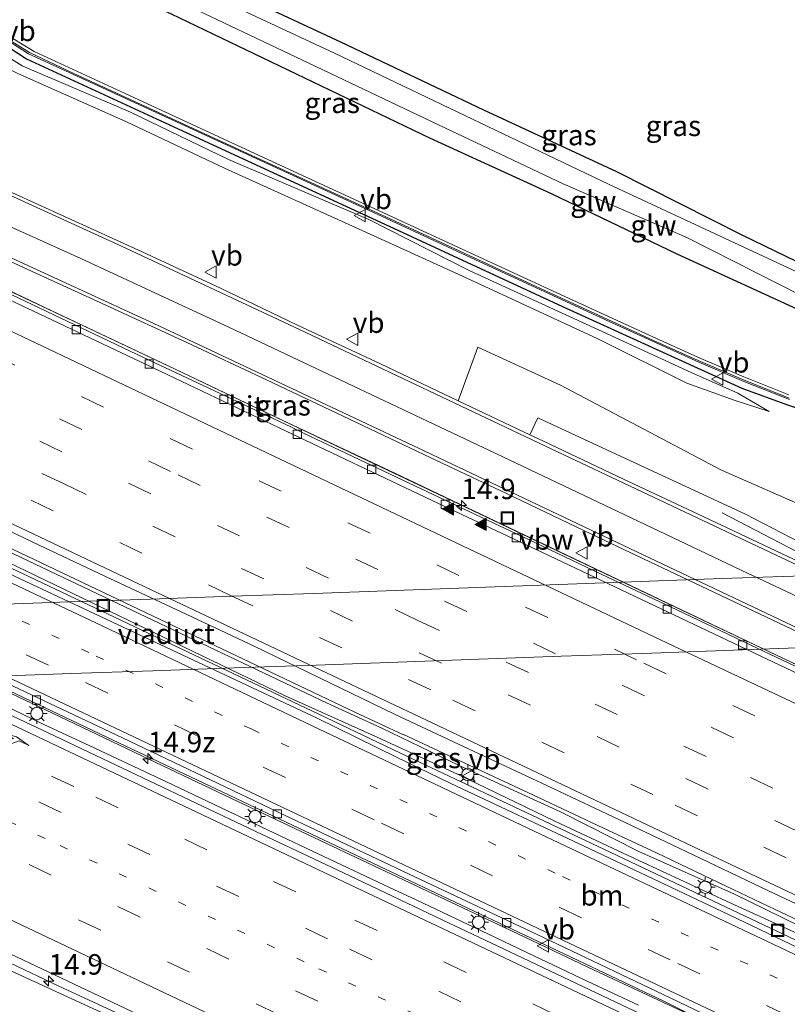
# Model space of a CAD drawing. Units: metres. Extents: x 129991 to 140000, y 475885 to 481253.
# Drawn here: x 135334 to 135428, y 480980 to 481100 of the extents above; entities that cross this region are included whole.
import ezdxf
from ezdxf.enums import TextEntityAlignment as Align

# ---------------------------------------------------------------- set-up
doc = ezdxf.new("R2010")
doc.units = ezdxf.units.M
doc.linetypes.add('VW-1-3_STREEP', pattern=[4, 1, -3])
doc.linetypes.add('VW-3-9_STREEP', pattern=[12, 3, -9])
doc.layers.get('0').update_dxf_attribs({"lineweight": 25})
for name, color, linetype, lineweight in [('B-ME-AM-KILOMETR-S-B1', 7, 'Continuous', 18), ('B-ME-BV-GELEIDECONSTRUCTIE-ANTIVERBLINDINGSSCHERM-L-B1', 213, 'BV-ANTIVERBLINDINGSSCHERM', 18), ('B-ME-BV-GELEIDECONSTRUCTIE-GELEIDERAIL-L-B1', 213, 'BV-GELEIDERAIL', 18), ('B-ME-GW-KRUINLIJN-L-B1', 93, 'Continuous', 18), ('B-ME-GW-TEENLIJN-L-B1', 93, 'Continuous', 18), ('B-ME-IE-GRASLAND-GV-B6', 93, 'Continuous', 18), ('B-ME-IE-INRICHTINGSELEMENT-S-B1', 253, 'Continuous', 18), ('B-ME-IE-MEUBILAIR_WEGMEUBILAIR-LICHTMAST-S-B1', 8, 'Continuous', 18), ('B-ME-KW-GELUIDSWERING-GV-B6', 8, 'Continuous', 18), ('B-ME-KW-SCHERM-L-B1', 8, 'Continuous', 18), ('B-ME-KW-VIADUCT-GV-B7', 173, 'Continuous', 18), ('B-ME-OG-WATER-GV-B6', 153, 'Continuous', 18), ('B-ME-VH-VERH_SOORT-BITUMEN-GV-B6', 8, 'IE-TERREINAFSCHEIDING-NATUURLIJK-HOUTWAL', 18), ('B-ME-VH-VERH_SOORT-HALF_VERHARDING-GV-B6', 8, 'IE-TERREINAFSCHEIDING-NATUURLIJK-HOUTWAL', 18), ('B-ME-VV-KOLK-S-B1', 8, 'Continuous', 18), ('B-ME-VW-MARKERING-13STREEP-045-L-B1', 255, 'VW-1-3_STREEP', 18), ('B-ME-VW-MARKERING-39STREEP-015-L-B1', 255, 'VW-3-9_STREEP', 18), ('B-ME-VW-MARKERING-PIJLLI750-S-B1', 7, 'Continuous', 18), ('B-ME-VW-MARKERING-STREEP-015-L-B1', 7, 'Continuous', 18), ('B-ME-VW-MARKERING-VLAKMARK-S-B1', 7, 'Continuous', 18), ('B-ME-VW-MEUBILAIR_WEGMEUBILAIR-VERKEERSBORD-S-B1', 8, 'Continuous', 18)]:
    doc.layers.add(name, color=color, linetype=linetype, lineweight=lineweight)
for name, color, linetype in [('B-ME-GW-INSTEEKWATERGANG-L-B1', 10, 'Continuous'), ('B-ME-IE-TERREINAFSCHEIDING-HAAG-L-B1', 10, 'Continuous'), ('B-ME-KG-KADASTRAAL-OPNAMEDTMGRENS-L-B1', 10, 'Continuous')]:
    doc.layers.add(name, color=color, linetype=linetype)
doc.styles.add('NLCS-ISO', font='NLCS-ISO.TTF')
doc.linetypes.add('BV-ANTIVERBLINDINGSSCHERM', pattern='A,2,-1,[22,NLCS.SHX,S=1,R=0,X=0,Y=0],-1', length=4)
doc.linetypes.add('BV-GELEIDERAIL', pattern='A,10,-3,[108,NLCS.SHX,S=1,R=0,X=0,Y=0],-3', length=16)
doc.linetypes.add('IE-TERREINAFSCHEIDING-NATUURLIJK-HOUTWAL', pattern='A,7,-1.5,[67,NLCS.SHX,S=0.75,R=45,X=0,Y=0],-1.5,7,-1.5,[70,NLCS.SHX,S=0.75,R=0,X=0,Y=0],-1.5', length=20)

# ---------------------------------------------------------------- blocks, each defined once
blk = doc.blocks.new('hecto')
for p, q in [((0, 0.625), (-0.625, 0)), ((0, -0.625), (0, 0.625)), ((-0.625, 0), (0.625, 0)), ((0.625, 0), (0, -0.625))]:
    blk.add_line(p, q)
blk = doc.blocks.new('verfsymbol')
for color in [252, 253]:
    blk.add_hatch(color=color).paths.add_polyline_path([(0.75, -0.625), (0, 0.75), (-0.75, -0.625)])
blk.add_lwpolyline([(0.75, -0.625), (0, 0.75), (-0.75, -0.625)], close=True)
blk = doc.blocks.new('pijll')
for p, q in [((0, 0, 0.1), (5.45, 0, 0.1)), ((5.7, 1.05, 0.1), (4, 0.75, 0.1)), ((4, 0.75, 0.1), (5.45, 0.75, 0.1)), ((5.45, 0.75, 0.1), (4.7, 0, 0.1)), ((6.2, 0.75, 0.1), (5.45, 0, 0.1)), ((7.5, 0.75, 0.1), (5.7, 1.05, 0.1)), ((7.5, 0.75, 0.1), (6.2, 0.75, 0.1))]:
    blk.add_line(p, q)
blk = doc.blocks.new('lantaarnpaal')
for p, q in [((0, 0.75), (0, 1.25)), ((-0.75, 0), (-1.25, 0)), ((-0.88, 0.88), (-0.53, 0.53)), ((0.53, 0.53), (0.88, 0.88)), ((0.75, 0), (1.25, 0)), ((-0.53, -0.53), (-0.88, -0.88)), ((0, -0.75), (0, -1.25)), ((0.53, -0.53), (0.88, -0.88))]:
    blk.add_line(p, q)
blk.add_circle((0, 0), 0.75)
blk = doc.blocks.new('kolk')
blk.add_lwpolyline([(-0.5, -0.5), (0.5, -0.5), (0.5, 0.5), (-0.5, 0.5)], close=True)
blk = doc.blocks.new('put')
for p, q in [((0.75, 0.75), (-0.75, 0.75)), ((-0.75, 0.75), (-0.75, -0.75)), ((0.75, -0.75), (0.75, 0.75)), ((-0.75, -0.75), (0.75, -0.75))]:
    blk.add_line(p, q)
blk.add_lwpolyline([(-0.625, 0.625), (0.625, 0.625), (0.625, -0.625), (-0.625, -0.625)], close=True)
blk = doc.blocks.new('verkeersbord')
for p, q in [((0, 0.75), (-0.75, -0.625)), ((0.75, -0.625), (0, 0.75)), ((-0.75, -0.625), (0.75, -0.625))]:
    blk.add_line(p, q)

msp = doc.modelspace()

# ---------------------------------------------------------------- linework, layer by layer
at = {"layer": 'B-ME-BV-GELEIDECONSTRUCTIE-ANTIVERBLINDINGSSCHERM-L-B1'}
msp.add_polyline3d([(135297.129, 481084.293, 1.301), (135301.944, 481081.967, 1.322), (135310.942, 481077.676, 1.346), (135323.6, 481071.668, 1.335), (135337.432, 481065.051, 1.382), (135352.503, 481057.935, 1.329), (135366.339, 481051.329, 1.357), (135380.182, 481044.837, 1.351), (135412.528, 481029.422, 1.349), (135440.941, 481015.874, 1.347), (135450.007, 481011.593, 1.342), (135460.914, 481006.601, 1.353), (135471.7, 481002.784, 1.357), (135481.11, 480999.483, 1.354), (135491.688, 480995.459, 1.325), (135500.087, 480991.723, 1.318)], dxfattribs=at)
at = {"layer": 'B-ME-BV-GELEIDECONSTRUCTIE-GELEIDERAIL-L-B1'}
for points in [[(135206.702, 481089.306, 1.483), (135213.984, 481085.977, 1.492), (135224.971, 481081.228, 1.52), (135236.005, 481076.452, 1.561), (135247.004, 481071.7, 1.579), (135258.044, 481066.988, 1.596), (135269.086, 481062.205, 1.632), (135280.107, 481057.494, 1.645), (135291.117, 481052.77, 1.637), (135298.461, 481049.592, 1.633), (135305.768, 481046.252, 1.658), (135313.023, 481042.833, 1.679), (135323.837, 481037.66, 1.651), (135334.709, 481032.59, 1.632), (135370.906, 481015.401, 1.645), (135381.728, 481010.261, 1.614), (135392.583, 481005.114, 1.634), (135403.476, 480999.977, 1.618), (135414.344, 480994.82, 1.635), (135425.181, 480989.679, 1.637), (135436.021, 480984.569, 1.63)], [(135456.899, 481008.332, 0.689), (135449.647, 481011.767, 0.675), (135414.36, 481028.525, 0.689), (135384.632, 481042.672, 0.7), (135373.801, 481047.814, 0.69), (135364.177, 481052.37, 0.677), (135353.358, 481057.514, 0.66), (135343.712, 481062.085, 0.687), (135332.855, 481067.222, 0.704), (135322.044, 481072.377, 0.684), (135311.193, 481077.544, 0.686), (135302.773, 481081.579, 0.668), (135297.987, 481083.896, 0.66)], [(135433.384, 480970.607, 1.339), (135426.168, 480974.09, 1.383), (135418.932, 480977.439, 1.349), (135411.696, 480980.811, 1.335), (135404.443, 480984.204, 1.327), (135393.559, 480989.368, 1.329), (135382.697, 480994.499, 1.346), (135371.858, 480999.628, 1.341), (135360.995, 481004.766, 1.346), (135350.158, 481009.904, 1.345), (135339.331, 481015.083, 1.294), (135299.561, 481033.998, 1.337), (135292.342, 481037.319, 1.333), (135281.49, 481042.434, 1.309), (135270.614, 481047.6, 1.321), (135259.827, 481052.749, 1.33), (135252.603, 481056.203, 1.312), (135241.743, 481061.326, 1.315), (135230.876, 481066.455, 1.321), (135220.029, 481071.563, 1.319), (135209.192, 481076.689, 1.317), (135198.299, 481081.833, 1.303)], [(135160.269, 481067.519, 0.598), (135168.58, 481063.577, 0.616), (135183.015, 481056.701, 0.618), (135197.571, 481049.892, 0.66), (135207.211, 481045.334, 0.652), (135219.258, 481039.629, 0.663), (135230.079, 481034.459, 0.666), (135240.887, 481029.246, 0.64), (135251.66, 481024.052, 0.623), (135262.457, 481018.826, 0.581), (135273.297, 481013.618, 0.6), (135284.089, 481008.52, 0.545), (135294.903, 481003.292, 0.508), (135305.751, 480998.092, 0.537), (135316.567, 480992.911, 0.527), (135327.402, 480987.771, 0.551), (135339.064, 480982.231, 0.589), (135348.751, 480977.747, 0.588), (135359.587, 480972.596, 0.546), (135370.408, 480967.488, 0.546), (135381.255, 480962.349, 0.55), (135392.105, 480957.182, 0.556), (135402.943, 480952.063, 0.559)], [(135436.447, 481031.625, 0.423), (135429.304, 481035.242, 0.144), (135420.137, 481039.972, -0.404)], [(135381.245, 481012.892, 1.393), (135375.3, 481015.672, 1.403), (135332.749, 481035.94, 1.387)], [(135342.935, 481011.535, 1.247), (135337.34, 481014.161, 1.257), (135328.554, 481018.364, 1.262)], [(135381.248, 481012.921, 1.442), (135390.462, 481008.61, 1.372), (135397.72, 481005.228, 1.353)], [(135355.65, 481005.547, 1.224), (135352.991, 481006.815, 1.228), (135342.935, 481011.535, 1.247)], [(135370.033, 480998.721, 1.217), (135366.25, 481000.495, 1.208), (135355.65, 481005.547, 1.224)], [(135397.72, 481005.228, 1.353), (135404.97, 481001.822, 1.384), (135412.19, 480998.421, 1.343)], [(135382.779, 480992.724, 1.228), (135379.54, 480994.261, 1.239), (135370.033, 480998.721, 1.217)], [(135412.19, 480998.421, 1.343), (135420.619, 480994.41, 1.342), (135426.626, 480991.58, 1.312)], [(135397.163, 480985.902, 1.204), (135391.597, 480988.538, 1.198), (135382.779, 480992.724, 1.228)], [(135426.626, 480991.58, 1.312), (135433.87, 480988.147, 1.336), (135441.107, 480984.722, 1.333)], [(135409.909, 480979.864, 1.204), (135403.675, 480982.818, 1.212), (135397.163, 480985.902, 1.204)]]:
    msp.add_polyline3d(points, dxfattribs=at)
at = {"layer": 'B-ME-GW-INSTEEKWATERGANG-L-B1'}
msp.add_polyline3d([(135334.667, 481111.933, -0.848), (135334.864, 481111.469, -0.695), (135335.543, 481109.753, -0.777), (135336.795, 481108.194, -0.828), (135352.876, 481100.911, -1.051), (135368.129, 481093.575, -1.054), (135384.395, 481085.771, -1.082), (135399.278, 481078.965, -1.095), (135414.624, 481071.6, -1.083), (135429.265, 481064.895, -1.142), (135436.828, 481061.058, -1.079), (135437.959, 481060.507, -1.051), (135439.372, 481060.295, -1.02), (135455.489, 481060.809, -0.99), (135467.824, 481060.821, -0.788)], dxfattribs=at)
at = {"layer": 'B-ME-GW-KRUINLIJN-L-B1'}
for points in [[(135319.331, 481127.719, -0.064), (135319.923, 481123.266, -0.119), (135320.06, 481120.324, -0.175), (135320.281, 481114.157, -0.278), (135321.382, 481109.346, -0.273), (135322.861, 481106.1, -0.294), (135324.897, 481102.729, -0.412), (135328.137, 481099.184, -0.39), (135330.402, 481097.238, -0.411), (135331.697, 481096.381, -0.441), (135334.7, 481094.57, -0.515), (135347.901, 481088.923, -0.61), (135359.86, 481083.138, -0.618), (135377.016, 481075.797, -0.673), (135389.262, 481069.566, -0.66), (135405.499, 481062.131, -0.661), (135416.355, 481057.131, -0.618), (135422.052, 481054.583, -0.684), (135425.895, 481052.379, -0.755)], [(135484.356, 480963.004, 0.819), (135473.144, 480968.137, 0.834), (135462.576, 480973.145, 0.836), (135452.497, 480977.796, 0.83), (135442.5, 480982.438, 0.885), (135431.275, 480987.725, 0.807), (135421.215, 480992.342, 0.861), (135409.987, 480997.537, 0.867), (135399.695, 481002.333, 0.977), (135387.841, 481008.095, 0.853), (135378.108, 481012.558, 0.859), (135366.8, 481017.654, 1.177), (135328.438, 481036.136, 0.8), (135318.098, 481041.239, 0.852), (135307.443, 481046.028, 0.952), (135296.902, 481051.055, 0.814), (135284.872, 481056.365, 0.829)], [(135408.198, 480946.322, -0.258), (135405.265, 480950.333, -0.172), (135392.745, 480956.255, -0.188), (135380.276, 480962.194, -0.211), (135367.481, 480968.242, -0.142), (135354.293, 480974.436, -0.142), (135330.168, 480985.483, -0.142), (135313.878, 480993.561, -0.142), (135298.784, 481002.5, -0.166)]]:
    msp.add_polyline3d(points, dxfattribs=at)
at = {"layer": 'B-ME-GW-TEENLIJN-L-B1'}
for points in [[(135319.331, 481127.719, -0.064), (135319.305, 481123.294, -0.249), (135319.193, 481120.274, -0.395), (135319.261, 481114.063, -0.578), (135319.781, 481108.776, -0.682), (135321.299, 481105.283, -0.8), (135323.316, 481101.599, -0.937), (135326.587, 481097.929, -0.966), (135330.884, 481095.257, -0.863), (135334.231, 481093.574, -0.844), (135347.324, 481087.781, -0.789), (135359.374, 481082.072, -0.795), (135376.265, 481074.41, -0.862), (135388.893, 481068.686, -0.793), (135404.968, 481061.235, -0.796), (135415.847, 481055.806, -0.791), (135421.727, 481053.722, -0.816), (135425.895, 481052.379, -0.755)], [(135484.934, 480964.032, 0.603), (135473.634, 480969.155, 0.602), (135462.9, 480974.094, 0.64), (135452.798, 480978.699, 0.631), (135442.965, 480983.279, 0.656), (135431.523, 480988.572, 0.721), (135421.664, 480993.438, 0.628), (135409.965, 480998.652, 0.772), (135400.407, 481003.492, 0.637), (135388.05, 481009.143, 0.734), (135378.605, 481013.7, 0.682), (135371.853, 481016.778, 0.801), (135329.411, 481036.988, 0.645), (135318.35, 481042.097, 0.789), (135308.206, 481047.011, 0.68), (135297.256, 481052.099, 0.656), (135285.613, 481057.132, 0.751), (135284.872, 481056.365, 0.829)]]:
    msp.add_polyline3d(points, dxfattribs=at)
at = {"layer": 'B-ME-IE-GRASLAND-GV-B6'}
for points in [[(135438.325, 481065.163, -1.654), (135422.174, 481072.726, -1.656), (135406.277, 481080.131, -1.672), (135390.606, 481087.596, -1.657), (135372.81, 481096.095, -1.676), (135354.395, 481104.745, -1.667), (135340.371, 481111.804, -1.658), (135339.302, 481112.766, -1.652), (135338.651, 481114.625, -1.648), (135338.519, 481116.372, -1.647), (135340.331, 481133.817, -1.647), (135341.936, 481148.822, -1.663), (135342.77, 481155.151, -1.664), (135343.383, 481156.818, -1.643), (135344.389, 481157.695, -1.65), (135345.425, 481158.056, -1.647), (135345.693, 481156.372, -1.122), (135344.718, 481156.212, -1.13), (135344.173, 481155.548, -1.115), (135343.337, 481148.373, -1.179), (135342.024, 481133.633, -1.103), (135341.143, 481124.974, -1.116)], [(135341.143, 481124.974, -1.116), (135340.122, 481115.055, -1.112), (135340.512, 481113.694, -1.11), (135341.512, 481112.821, -1.101), (135354.943, 481106.141, -1.171), (135373.579, 481097.464, -1.113), (135391.028, 481089.162, -1.162), (135407.269, 481081.605, -1.133), (135422.663, 481073.848, -1.27), (135438.539, 481066.143, -1.343)], [(135429.265, 481064.895, -1.142), (135414.624, 481071.6, -1.083), (135399.278, 481078.965, -1.095), (135384.395, 481085.771, -1.082), (135368.129, 481093.575, -1.054), (135352.876, 481100.911, -1.051), (135336.795, 481108.194, -0.828), (135335.543, 481109.753, -0.777), (135334.864, 481111.469, -0.695), (135334.667, 481111.933, -0.848), (135336.324, 481111.262, -1.639), (135337.87, 481109.832, -1.655), (135353.642, 481102.497, -1.644), (135368.905, 481095.237, -1.65), (135385.492, 481087.367, -1.661), (135400.719, 481080.14, -1.665), (135415.924, 481073.556, -1.649), (135429.867, 481066.492, -1.663)], [(135326.127, 481103.466, -0.429), (135330.354, 481099.277, -0.475), (135335.439, 481096.048, -0.522), (135348.497, 481090.052, -0.641), (135360.703, 481084.417, -0.658), (135377.485, 481076.677, -0.685), (135390.012, 481070.871, -0.677), (135406.344, 481063.349, -0.67), (135417.279, 481058.364, -0.672), (135422.802, 481056.01, -0.673), (135428.38, 481053.831, -0.673)], [(135364.665, 481083.145, -0.691), (135347.266, 481091.173, -0.64), (135336.137, 481096.297, -0.522), (135331.086, 481099.384, -0.476), (135326.816, 481103.456, -0.446)], [(135323.316, 481101.599, -0.937), (135326.587, 481097.929, -0.966), (135330.884, 481095.257, -0.863), (135334.231, 481093.574, -0.844), (135347.324, 481087.781, -0.789), (135359.374, 481082.072, -0.795), (135376.265, 481074.41, -0.862), (135388.893, 481068.686, -0.793), (135404.968, 481061.235, -0.796), (135415.847, 481055.806, -0.791), (135421.727, 481053.722, -0.816), (135425.895, 481052.379, -0.755), (135422.052, 481054.583, -0.684), (135416.355, 481057.131, -0.618), (135405.499, 481062.131, -0.661), (135389.262, 481069.566, -0.66), (135377.016, 481075.797, -0.673), (135359.86, 481083.138, -0.618), (135347.901, 481088.923, -0.61), (135334.7, 481094.57, -0.515), (135331.697, 481096.381, -0.441), (135330.402, 481097.238, -0.411), (135328.137, 481099.184, -0.39), (135324.897, 481102.729, -0.412)], [(135324.897, 481102.729, -0.412), (135328.137, 481099.184, -0.39), (135330.402, 481097.238, -0.411), (135331.697, 481096.381, -0.441), (135334.7, 481094.57, -0.515), (135347.901, 481088.923, -0.61), (135359.86, 481083.138, -0.618), (135377.016, 481075.797, -0.673), (135389.262, 481069.566, -0.66), (135405.499, 481062.131, -0.661), (135416.355, 481057.131, -0.618), (135422.052, 481054.583, -0.684), (135425.895, 481052.379, -0.755), (135421.727, 481053.722, -0.816), (135415.847, 481055.806, -0.791), (135404.968, 481061.235, -0.796), (135388.893, 481068.686, -0.793), (135376.265, 481074.41, -0.862), (135359.374, 481082.072, -0.795), (135347.324, 481087.781, -0.789), (135334.231, 481093.574, -0.844), (135330.884, 481095.257, -0.863), (135326.587, 481097.929, -0.966), (135323.316, 481101.599, -0.937)], [(135390.326, 481060.215, -0.246), (135387.895, 481053.677, -0.257), (135378.428, 481058.162, -0.253), (135368.31, 481062.917, -0.233), (135358.91, 481067.423, -0.248), (135349.338, 481071.863, -0.248), (135339.872, 481076.18, -0.248), (135330.182, 481080.55, -0.232), (135320.758, 481084.772, -0.225), (135315.305, 481087.17, -0.216), (135314.384, 481088.946, -0.227), (135314.781, 481089.087, -0.232), (135314.561, 481089.638, -0.232), (135315.178, 481100.52, -0.492)], [(135352.876, 481100.911, -1.051), (135368.129, 481093.575, -1.054), (135384.395, 481085.771, -1.082), (135399.278, 481078.965, -1.095), (135414.624, 481071.6, -1.083), (135429.265, 481064.895, -1.142)], [(135204.446, 481098.934, 0.781), (135214.69, 481093.907, 0.604), (135251.519, 481076.387, 0.665), (135262.118, 481071.366, 0.661), (135270.832, 481067.239, 0.644), (135289.678, 481058.255, 0.623), (135299.149, 481053.89, 0.619), (135307.918, 481049.704, 0.613), (135316.902, 481045.511, 0.6), (135326.532, 481040.934, 0.605), (135335.995, 481036.428, 0.591), (135344.796, 481032.254, 0.62), (135354.111, 481027.89, 0.623), (135363.008, 481023.71, 0.618), (135372.231, 481019.219, 0.616), (135380.152, 481015.402, 0.61), (135389.24, 481011.152, 0.605), (135398.809, 481006.668, 0.608), (135408.289, 481002.193, 0.627), (135417.529, 480997.781, 0.624), (135425.81, 480993.843, 0.615), (135434.398, 480989.795, 0.617)], [(135279.065, 481098.168, -0.081), (135284.766, 481095.738, -0.089), (135290.453, 481093.273, -0.091), (135296.125, 481090.773, -0.103), (135301.781, 481088.239, -0.109), (135305.282, 481086.63, -0.135), (135308.167, 481085.299, -0.121), (135309.031, 481084.786, -0.096), (135309.812, 481084.002, -0.096), (135312.669, 481080.641, -0.054), (135314.004, 481079.462, -0.051), (135315.707, 481078.459, -0.048), (135318.21, 481077.332, -0.051), (135325.734, 481074.118, -0.045), (135335.36, 481069.718, -0.056), (135344.911, 481065.348, -0.06), (135354.807, 481060.774, -0.069)], [(135432.829, 481019.488, -0.045), (135423.649, 481023.848, -0.037), (135414.599, 481028.156, -0.051), (135405.385, 481032.504, -0.041), (135396.507, 481036.726, -0.034), (135387.856, 481040.823, -0.043), (135378.825, 481045.097, -0.041), (135368.944, 481049.769, -0.033), (135367.553, 481050.436, -0.012), (135358.784, 481054.588, -0.034), (135349.509, 481058.966, -0.032), (135341.015, 481062.971, -0.027), (135331.658, 481067.428, -0.018), (135322.924, 481071.582, -0.02), (135313.792, 481075.995, -0.017), (135305.034, 481080.244, -0.038), (135295.819, 481084.715, -0.024), (135286.898, 481089.026, -0.036), (135277.072, 481093.792, -0.041)], [(135432.131, 480985.598, 0.885), (135420.158, 480991.306, 0.874), (135403.967, 480998.953, 0.875), (135387.032, 481006.954, 0.882), (135380.373, 481010.142, 0.856), (135370.707, 481014.908, 0.861), (135333.143, 481032.551, 0.822), (135321.644, 481037.967, 0.923), (135309.937, 481043.488, 0.911), (135303.817, 481046.402, 0.89), (135292.495, 481051.391, 0.864), (135278.544, 481057.407, 0.857), (135261.572, 481064.631, 0.835), (135245.904, 481071.399, 0.795), (135228.223, 481078.956, 0.803), (135209.887, 481086.846, 0.774), (135205.267, 481088.947, 0.764)], [(135428.3, 481054.412, -0.66), (135422.797, 481056.584, -0.671), (135417.268, 481058.962, -0.679), (135411.665, 481061.476, -0.671), (135398.989, 481067.296, -0.707), (135381.453, 481075.399, -0.703), (135364.665, 481083.145, -0.691)], [(135429.006, 480969.924, 0.486), (135416.361, 480975.908, 0.51), (135404.758, 480981.39, 0.511), (135394.229, 480986.397, 0.495), (135385.951, 480990.301, 0.49), (135374.674, 480995.655, 0.51), (135363.194, 481001.08, 0.523), (135351.027, 481006.883, 0.542), (135338.708, 481012.727, 0.48), (135296.91, 481032.46, 0.44), (135288.977, 481036.125, 0.369), (135277.743, 481041.558, 0.481), (135266.561, 481046.795, 0.417), (135255.354, 481052.154, 0.53), (135243.057, 481057.951, 0.488), (135231.242, 481063.595, 0.475), (135224.54, 481066.813, 0.425), (135213.201, 481072.183, 0.447), (135201.603, 481077.681, 0.449)], [(135208.179, 481077.445, 0.567), (135225.533, 481069.203, 0.57), (135243.177, 481060.865, 0.565), (135260.74, 481052.509, 0.583), (135277.901, 481044.38, 0.581), (135294.048, 481036.742, 0.594), (135299.364, 481034.226, 0.61), (135321.458, 481023.784, 0.603), (135344.96, 481012.633, 0.596), (135362.339, 481004.39, 0.594), (135379.035, 480996.495, 0.578), (135396.047, 480988.426, 0.575)], [(135354.807, 481060.774, -0.069), (135364.493, 481056.219, -0.072), (135373.857, 481051.773, -0.06), (135383.718, 481047.099, -0.091), (135393.799, 481042.33, -0.058), (135404.198, 481037.368, -0.102), (135448.385, 481016.439, -0.071)], [(135437.333, 481037.631, -0.405), (135420.064, 481045.182, -0.541), (135400.402, 481055.586, -0.524), (135390.326, 481060.215, -0.246)], [(135431.523, 480988.572, 0.721), (135421.664, 480993.438, 0.628), (135409.965, 480998.652, 0.772), (135400.407, 481003.492, 0.637), (135388.05, 481009.143, 0.734), (135378.605, 481013.7, 0.682), (135371.853, 481016.778, 0.801), (135329.411, 481036.988, 0.645), (135318.35, 481042.097, 0.789), (135308.206, 481047.011, 0.68), (135297.256, 481052.099, 0.656), (135285.613, 481057.132, 0.751), (135284.872, 481056.365, 0.829), (135296.902, 481051.055, 0.814), (135307.443, 481046.028, 0.952), (135318.098, 481041.239, 0.852), (135328.438, 481036.136, 0.8), (135366.8, 481017.654, 1.177), (135378.108, 481012.558, 0.859), (135387.841, 481008.095, 0.853), (135399.695, 481002.333, 0.977), (135409.987, 480997.537, 0.867), (135421.215, 480992.342, 0.861), (135431.275, 480987.725, 0.807)], [(135307.443, 481046.028, 0.952), (135296.902, 481051.055, 0.814), (135284.872, 481056.365, 0.829), (135285.613, 481057.132, 0.751), (135297.256, 481052.099, 0.656), (135308.206, 481047.011, 0.68), (135318.35, 481042.097, 0.789), (135329.411, 481036.988, 0.645), (135371.853, 481016.778, 0.801), (135378.605, 481013.7, 0.682), (135388.05, 481009.143, 0.734), (135400.407, 481003.492, 0.637), (135409.965, 480998.652, 0.772), (135421.664, 480993.438, 0.628), (135431.523, 480988.572, 0.721)], [(135437.639, 481030.18, -0.272), (135417.922, 481039.505, -0.265), (135408.101, 481044.101, -0.265), (135398.312, 481048.756, -0.263), (135396.645, 481049.532, -0.257), (135397.624, 481051.601, -0.372), (135422.979, 481039.814, -0.418), (135430.678, 481035.833, -0.385)], [(135201.857, 481048.007, -0.151), (135212.366, 481043.043, -0.135), (135221.768, 481038.562, -0.131), (135232.627, 481033.38, -0.149), (135234.116, 481033.058, -0.132), (135238.574, 481030.925, -0.125), (135256.34, 481022.324, -0.168), (135264.894, 481018.182, -0.155), (135273.123, 481014.601, -0.154), (135282.156, 481010.306, -0.169), (135290.435, 481006.378, -0.152), (135295.505, 481004.106, -0.161), (135298.784, 481002.5, -0.166), (135313.878, 480993.561, -0.142), (135330.168, 480985.483, -0.142), (135354.293, 480974.436, -0.142), (135367.481, 480968.242, -0.142), (135380.276, 480962.194, -0.211), (135392.745, 480956.255, -0.188), (135405.265, 480950.333, -0.172), (135408.198, 480946.322, -0.258), (135412.798, 480944.128, -0.227), (135419.301, 480943.699, -0.183), (135430.876, 480938.216, -0.218)], [(135431.275, 480987.725, 0.807), (135421.215, 480992.342, 0.861), (135409.987, 480997.537, 0.867), (135399.695, 481002.333, 0.977), (135387.841, 481008.095, 0.853), (135378.108, 481012.558, 0.859), (135366.8, 481017.654, 1.177), (135328.438, 481036.136, 0.8), (135318.098, 481041.239, 0.852), (135307.443, 481046.028, 0.952)], [(135413.626, 480945.871, -0.197), (135413.82, 480946.278, -0.19), (135409.287, 480948.445, -0.218), (135408.198, 480946.322, -0.258), (135405.265, 480950.333, -0.172), (135392.745, 480956.255, -0.188), (135380.276, 480962.194, -0.211), (135367.481, 480968.242, -0.142), (135354.293, 480974.436, -0.142), (135330.168, 480985.483, -0.142), (135313.878, 480993.561, -0.142), (135298.784, 481002.5, -0.166), (135302.062, 481000.893, -0.172), (135311.823, 480996.315, -0.172), (135325.447, 480989.8, -0.188), (135337.077, 480984.318, -0.219), (135349.634, 480978.375, -0.122), (135362.153, 480972.485, -0.161), (135373.946, 480966.871, -0.169), (135386.879, 480960.771, -0.138), (135398.894, 480955.036, -0.17), (135410.691, 480949.491, -0.165), (135423.006, 480943.676, -0.161), (135434.78, 480938.057, -0.159)], [(135396.047, 480988.426, 0.575), (135413.039, 480980.384, 0.588), (135429.787, 480972.017, 0.379)]]:
    msp.add_polyline3d(points, dxfattribs=at)
at = {"layer": 'B-ME-IE-TERREINAFSCHEIDING-HAAG-L-B1'}
msp.add_polyline3d([(135322.21, 481165.072, 1.726), (135320.875, 481141.551, 0.55), (135320.03, 481122.286, 0.117), (135320.206, 481118.351, -0.177), (135320.548, 481113.952, -0.289), (135322.009, 481109.066, -0.298), (135325.55, 481103.037, -0.404), (135330.125, 481098.722, -0.46), (135335.226, 481095.405, -0.542), (135354.768, 481086.37, -0.643), (135378.945, 481075.213, -0.662), (135400.642, 481065.184, -0.688), (135422.558, 481055.217, -0.721), (135428.113, 481053.156, -0.722), (135433.924, 481051.259, -0.721), (135445.502, 481047.921, -0.735), (135457.276, 481045.497, -0.707), (135461.344, 481045.02, -0.67), (135464.299, 481044.673, -0.63), (135465.413, 481044.542, -0.634), (135468.851, 481044.375, -0.221), (135468.93, 481044.371, -0.159), (135470.176, 481044.311, -0.062)], dxfattribs=at)
at = {"layer": 'B-ME-KG-KADASTRAAL-OPNAMEDTMGRENS-L-B1'}
msp.add_polyline3d([(135438.539, 481066.143, -1.343), (135422.663, 481073.848, -1.27), (135407.269, 481081.605, -1.133), (135391.028, 481089.162, -1.162), (135373.579, 481097.464, -1.113), (135354.943, 481106.141, -1.171)], dxfattribs=at)
at = {"layer": 'B-ME-KW-GELUIDSWERING-GV-B6'}
for points in [[(135428.38, 481053.831, -0.673), (135422.802, 481056.01, -0.673), (135417.279, 481058.364, -0.672), (135406.344, 481063.349, -0.67), (135390.012, 481070.871, -0.677), (135377.485, 481076.677, -0.685), (135360.703, 481084.417, -0.658), (135348.497, 481090.052, -0.641), (135335.439, 481096.048, -0.522), (135330.354, 481099.277, -0.475), (135326.127, 481103.466, -0.429)], [(135326.816, 481103.456, -0.446), (135331.086, 481099.384, -0.476), (135336.137, 481096.297, -0.522), (135347.266, 481091.173, -0.64), (135364.665, 481083.145, -0.691)], [(135364.665, 481083.145, -0.691), (135381.453, 481075.399, -0.703), (135398.989, 481067.296, -0.707), (135411.665, 481061.476, -0.671), (135417.268, 481058.962, -0.679), (135422.797, 481056.584, -0.671), (135428.3, 481054.412, -0.66)]]:
    msp.add_polyline3d(points, dxfattribs=at)
at = {"layer": 'B-ME-KW-SCHERM-L-B1'}
msp.add_polyline3d([(135323.072, 481165.234, 4.311), (135322.445, 481155.142, 5.609), (135322.007, 481145.193, 7.089), (135321.58, 481135.118, 8.701), (135321.038, 481125.146, 10.413), (135320.904, 481120.147, 11.312), (135321.333, 481114.27, 11.215), (135323.156, 481108.612, 11.133), (135326.265, 481103.504, 11.053), (135330.503, 481099.307, 10.987), (135335.571, 481096.184, 10.922), (135340.997, 481093.647, 10.871), (135362.741, 481083.622, 10.764), (135379.065, 481076.109, 10.756), (135395.403, 481068.561, 10.755), (135411.754, 481061.012, 10.758), (135417.223, 481058.575, 10.756), (135422.762, 481056.222, 10.75), (135428.32, 481054.009, 10.758)], dxfattribs=at)
at = {"layer": 'B-ME-KW-VIADUCT-GV-B7'}
for points in [[(135280.597, 481026.977, 8.338), (135290.551, 481027.329, 8.357), (135300.514, 481027.682, 8.381), (135310.468, 481028.031, 8.398), (135320.456, 481028.401, 8.429), (135330.419, 481028.759, 8.433), (135340.378, 481029.118, 8.445), (135350.336, 481029.46, 8.445), (135360.288, 481029.806, 8.444), (135370.294, 481030.158, 8.436), (135380.237, 481030.51, 8.427), (135390.196, 481030.872, 8.407), (135400.183, 481031.229, 8.39), (135410.16, 481031.599, 8.363), (135420.122, 481031.955, 8.334), (135430.09, 481032.318, 8.298)], [(135430.382, 481023.556, 8.308), (135420.446, 481023.192, 8.334), (135410.43, 481022.826, 8.36), (135400.469, 481022.484, 8.379), (135390.492, 481022.122, 8.403), (135380.55, 481021.762, 8.423), (135370.572, 481021.401, 8.436), (135360.582, 481021.059, 8.436), (135350.622, 481020.705, 8.439), (135340.657, 481020.358, 8.436), (135330.672, 481019.992, 8.433), (135320.664, 481019.635, 8.427), (135310.71, 481019.285, 8.405), (135300.757, 481018.928, 8.378), (135290.81, 481018.568, 8.364), (135280.799, 481018.204, 8.33)]]:
    msp.add_polyline3d(points, dxfattribs=at)
at = {"layer": 'B-ME-OG-WATER-GV-B6'}
for points in [[(135429.867, 481066.492, -1.663), (135415.924, 481073.556, -1.649), (135400.719, 481080.14, -1.665), (135385.492, 481087.367, -1.661), (135368.905, 481095.237, -1.65), (135353.642, 481102.497, -1.644), (135337.87, 481109.832, -1.655), (135336.324, 481111.262, -1.639), (135336.262, 481111.463, -1.649), (135334.931, 481112.024, -1.65)], [(135354.395, 481104.745, -1.667), (135372.81, 481096.095, -1.676), (135390.606, 481087.596, -1.657), (135406.277, 481080.131, -1.672), (135422.174, 481072.726, -1.656), (135438.325, 481065.163, -1.654)]]:
    msp.add_polyline3d(points, dxfattribs=at)
at = {"layer": 'B-ME-VH-VERH_SOORT-BITUMEN-GV-B6'}
for points in [[(135436.009, 481017.218, 0.087), (135398.22, 481035.146, 0.064), (135384.751, 481041.498, 0.032), (135366.047, 481050.375, 0.049), (135349.816, 481058.1, 0.043), (135332.265, 481066.396, 0.067), (135312.485, 481075.845, 0.06), (135292.348, 481085.642, 0.03), (135272.334, 481095.249, 0.102), (135251.874, 481104.971, 0.021), (135231.705, 481114.538, 0.042), (135231.999, 481115.156, -0.02), (135241.43, 481110.697, -0.053), (135249.504, 481106.892, -0.044), (135258.572, 481102.572, -0.048), (135268.108, 481098.051, -0.034), (135277.072, 481093.792, -0.041), (135286.898, 481089.026, -0.036), (135295.819, 481084.715, -0.024), (135305.034, 481080.244, -0.038)], [(135313.891, 481107.903, -0.49), (135313.294, 481094.407, -0.342), (135313.283, 481093.715, -0.326), (135313.313, 481093.024, -0.31), (135313.385, 481092.336, -0.294), (135313.497, 481091.653, -0.278), (135313.65, 481090.979, -0.261), (135313.898, 481090.149, -0.248), (135314.207, 481089.341, -0.234), (135314.384, 481088.946, -0.227), (135315.305, 481087.17, -0.216), (135320.758, 481084.772, -0.225), (135330.182, 481080.55, -0.232), (135339.872, 481076.18, -0.248), (135349.338, 481071.863, -0.248), (135358.91, 481067.423, -0.248), (135368.31, 481062.917, -0.233), (135378.428, 481058.162, -0.253), (135387.895, 481053.677, -0.257), (135396.645, 481049.532, -0.257), (135398.312, 481048.756, -0.263), (135408.101, 481044.101, -0.265), (135417.922, 481039.505, -0.265), (135437.639, 481030.18, -0.272)], [(135434.398, 480989.795, 0.617), (135425.81, 480993.843, 0.615), (135417.529, 480997.781, 0.624), (135408.289, 481002.193, 0.627), (135398.809, 481006.668, 0.608), (135389.24, 481011.152, 0.605), (135380.152, 481015.402, 0.61), (135372.231, 481019.219, 0.616), (135363.008, 481023.71, 0.618), (135354.111, 481027.89, 0.623), (135344.796, 481032.254, 0.62), (135335.995, 481036.428, 0.591), (135326.532, 481040.934, 0.605), (135316.902, 481045.511, 0.6), (135307.918, 481049.704, 0.613), (135299.149, 481053.89, 0.619), (135289.678, 481058.255, 0.623), (135270.832, 481067.239, 0.644), (135262.118, 481071.366, 0.661), (135251.519, 481076.387, 0.665), (135214.69, 481093.907, 0.604), (135204.446, 481098.934, 0.781)], [(135448.385, 481016.439, -0.071), (135404.198, 481037.368, -0.102), (135393.799, 481042.33, -0.058), (135383.718, 481047.099, -0.091), (135373.857, 481051.773, -0.06), (135364.493, 481056.219, -0.072), (135354.807, 481060.774, -0.069), (135344.911, 481065.348, -0.06), (135335.36, 481069.718, -0.056), (135325.734, 481074.118, -0.045), (135318.21, 481077.332, -0.051), (135315.707, 481078.459, -0.048), (135314.004, 481079.462, -0.051), (135312.669, 481080.641, -0.054), (135309.812, 481084.002, -0.096), (135309.031, 481084.786, -0.096), (135308.167, 481085.299, -0.121), (135305.282, 481086.63, -0.135), (135301.781, 481088.239, -0.109), (135296.125, 481090.773, -0.103), (135290.453, 481093.273, -0.091), (135284.766, 481095.738, -0.089), (135279.065, 481098.168, -0.081)], [(135272.334, 481095.249, 0.102), (135292.348, 481085.642, 0.03), (135312.485, 481075.845, 0.06), (135332.265, 481066.396, 0.067), (135349.816, 481058.1, 0.043), (135366.047, 481050.375, 0.049), (135384.751, 481041.498, 0.032), (135398.22, 481035.146, 0.064), (135436.009, 481017.218, 0.087)], [(135201.549, 481081.329, 0.636), (135218.724, 481073.214, 0.642), (135236.5, 481064.776, 0.646), (135253.845, 481056.566, 0.652), (135271.594, 481048.133, 0.644), (135287.841, 481040.406, 0.647), (135296.507, 481036.354, 0.627), (135318.826, 481025.783, 0.616), (135346.927, 481012.528, 0.603), (135366.706, 481003.096, 0.629), (135381.853, 480995.912, 0.617), (135398.349, 480988.132, 0.604), (135413.883, 480980.727, 0.628), (135421.943, 480976.882, 0.604), (135438.596, 480969.048, 0.632)], [(135438.596, 480969.048, 0.632), (135421.943, 480976.882, 0.604), (135413.883, 480980.727, 0.628), (135398.349, 480988.132, 0.604), (135381.853, 480995.912, 0.617), (135366.706, 481003.096, 0.629), (135346.927, 481012.528, 0.603), (135318.826, 481025.783, 0.616), (135296.507, 481036.354, 0.627), (135287.841, 481040.406, 0.647), (135271.594, 481048.133, 0.644), (135253.845, 481056.566, 0.652), (135236.5, 481064.776, 0.646), (135218.724, 481073.214, 0.642), (135201.549, 481081.329, 0.636)], [(135305.034, 481080.244, -0.038), (135313.792, 481075.995, -0.017), (135322.924, 481071.582, -0.02), (135331.658, 481067.428, -0.018), (135341.015, 481062.971, -0.027), (135349.509, 481058.966, -0.032), (135358.784, 481054.588, -0.034), (135367.553, 481050.436, -0.012), (135368.944, 481049.769, -0.033), (135378.825, 481045.097, -0.041), (135387.856, 481040.823, -0.043), (135396.507, 481036.726, -0.034), (135405.385, 481032.504, -0.041), (135414.599, 481028.156, -0.051), (135423.649, 481023.848, -0.037), (135432.829, 481019.488, -0.045)], [(135228.223, 481078.956, 0.803), (135245.904, 481071.399, 0.795), (135261.572, 481064.631, 0.835), (135278.544, 481057.407, 0.857), (135292.495, 481051.391, 0.864), (135303.817, 481046.402, 0.89), (135309.937, 481043.488, 0.911), (135321.644, 481037.967, 0.923), (135333.143, 481032.551, 0.822), (135370.707, 481014.908, 0.861), (135380.373, 481010.142, 0.856), (135387.032, 481006.954, 0.882), (135403.967, 480998.953, 0.875), (135420.158, 480991.306, 0.874), (135432.131, 480985.598, 0.885)], [(135201.603, 481077.681, 0.449), (135213.201, 481072.183, 0.447), (135224.54, 481066.813, 0.425), (135231.242, 481063.595, 0.475), (135243.057, 481057.951, 0.488), (135255.354, 481052.154, 0.53), (135266.561, 481046.795, 0.417), (135277.743, 481041.558, 0.481), (135288.977, 481036.125, 0.369), (135296.91, 481032.46, 0.44), (135338.708, 481012.727, 0.48), (135351.027, 481006.883, 0.542), (135363.194, 481001.08, 0.523), (135374.674, 480995.655, 0.51), (135385.951, 480990.301, 0.49), (135394.229, 480986.397, 0.495), (135404.758, 480981.39, 0.511), (135416.361, 480975.908, 0.51), (135429.006, 480969.924, 0.486)], [(135438.596, 480969.048, 0.632), (135456.946, 480960.319, 0.594), (135472.843, 480952.824, 0.642), (135464.899, 480955.801, 0.577), (135447.026, 480964.267, 0.567), (135429.787, 480972.017, 0.379), (135413.039, 480980.384, 0.588), (135396.047, 480988.426, 0.575), (135379.035, 480996.495, 0.578), (135362.339, 481004.39, 0.594), (135344.96, 481012.633, 0.596), (135321.458, 481023.784, 0.603), (135299.364, 481034.226, 0.61), (135294.048, 481036.742, 0.594), (135277.901, 481044.38, 0.581), (135260.74, 481052.509, 0.583), (135243.177, 481060.865, 0.565), (135225.533, 481069.203, 0.57), (135208.179, 481077.445, 0.567)], [(135349.634, 480978.375, -0.122), (135337.077, 480984.318, -0.219), (135325.447, 480989.8, -0.188), (135311.823, 480996.315, -0.172), (135302.062, 481000.893, -0.172), (135298.784, 481002.5, -0.166), (135295.505, 481004.106, -0.161), (135290.435, 481006.378, -0.152), (135282.156, 481010.306, -0.169), (135273.123, 481014.601, -0.154), (135264.894, 481018.182, -0.155), (135256.34, 481022.324, -0.168), (135238.574, 481030.925, -0.125), (135234.116, 481033.058, -0.132), (135232.627, 481033.38, -0.149), (135232.95, 481034.057, -0.064), (135228.974, 481035.953, -0.065), (135214.383, 481042.854, -0.07), (135202.163, 481048.652, -0.068)]]:
    msp.add_polyline3d(points, dxfattribs=at)
at = {"layer": 'B-ME-VH-VERH_SOORT-HALF_VERHARDING-GV-B6'}
msp.add_polyline3d([(135455.504, 481024.176, -0.352), (135448.196, 481027.533, -0.298), (135439.502, 481031.551, -0.322), (135430.678, 481035.833, -0.385), (135422.979, 481039.814, -0.418), (135397.624, 481051.601, -0.372), (135396.645, 481049.532, -0.257), (135387.895, 481053.677, -0.257), (135390.326, 481060.215, -0.246), (135400.402, 481055.586, -0.524), (135420.064, 481045.182, -0.541), (135437.333, 481037.631, -0.405), (135453.909, 481030.131, -0.46), (135461.245, 481027.273, -0.553), (135462.91, 481028.125, -0.595), (135464.192, 481030.792, -0.631), (135464.938, 481035.737, -0.621), (135469.895, 481035.272, -0.383), (135470.631, 481022.06, -0.403), (135467.191, 481020.286, -0.375), (135463.816, 481020.663, -0.389), (135455.504, 481024.176, -0.352)], dxfattribs=at)
at = {"layer": 'B-ME-VW-MARKERING-13STREEP-045-L-B1'}
for points in [[(135220.82, 481080.737, 0.83), (135250.659, 481066.644, 0.836), (135283.175, 481051.194, 0.847), (135313.001, 481037.073, 0.855), (135343.705, 481022.499, 0.849)], [(135470.19, 480937.307, 0.301), (135438.704, 480952.229, 0.305), (135400.75, 480970.216, 0.314), (135369.112, 480985.183, 0.323), (135337.507, 481000.22, 0.314), (135305.887, 481015.226, 0.303), (135267.931, 481033.207, 0.302), (135236.306, 481048.202, 0.312), (135204.665, 481063.165, 0.313), (135169.913, 481079.63, 0.314)], [(135343.705, 481022.499, 0.849), (135362.709, 481013.562, 0.853), (135400.663, 480995.577, 0.834), (135441.33, 480976.31, 0.85), (135478.913, 480958.503, 0.853)]]:
    msp.add_polyline3d(points, dxfattribs=at)
at = {"layer": 'B-ME-VW-MARKERING-39STREEP-015-L-B1'}
for points in [[(135193.353, 481120.634, 0.264), (135198.256, 481118.205, 0.304), (135230.825, 481102.868, 0.328), (135252.484, 481092.528, 0.335), (135285.035, 481077.152, 0.343), (135317.569, 481061.74, 0.348), (135353.716, 481044.61, 0.35), (135386.255, 481029.209, 0.344), (135418.797, 481013.812, 0.318), (135451.315, 480998.366, 0.336), (135476.697, 480986.544, 0.326), (135491.076, 480980.11, 0.317)], [(135447.998, 480996.088, 0.408), (135418.181, 481010.229, 0.431), (135382.919, 481026.891, 0.419), (135350.391, 481042.316, 0.411), (135317.855, 481057.728, 0.365), (135285.331, 481073.16, 0.412), (135244.654, 481092.408, 0.411), (135220.257, 481103.974, 0.398), (135191.902, 481117.481, 0.333)], [(135187.073, 481115.83, 0.483), (135220.508, 481100.012, 0.499), (135253.039, 481084.594, 0.49), (135285.575, 481069.183, 0.518), (135318.118, 481053.789, 0.494), (135326.227, 481049.886, 0.495), (135339.807, 481043.515, 0.502), (135383.156, 481022.902, 0.494), (135426.57, 481002.427, 0.516), (135459.101, 480987.007, 0.509), (135487.798, 480973.397, 0.505)], [(135185.101, 481112.942, 0.58), (135216.496, 481098.081, 0.568), (135227.306, 481092.871, 0.626), (135238.176, 481087.785, 0.629), (135259.843, 481077.464, 0.596), (135292.382, 481062.061, 0.614), (135324.935, 481046.689, 0.566), (135360.136, 481029.899, 0.608), (135387.269, 481017.099, 0.588), (135414.403, 481004.302, 0.598), (135449.632, 480987.572, 0.591), (135486.254, 480970.235, 0.588)], [(135171.738, 481100.11, 0.761), (135201.434, 481086.021, 0.763), (135226.744, 481074.046, 0.766), (135255.682, 481060.384, 0.76), (135280.961, 481048.344, 0.78), (135302.632, 481038.031, 0.786), (135342.426, 481019.256, 0.776), (135378.556, 481002.092, 0.76), (135414.713, 480984.984, 0.769), (135447.239, 480969.554, 0.776), (135476.112, 480955.883, 0.777)], [(135174.899, 481085.279, 0.485), (135210.852, 481068.228, 0.485), (135242.481, 481053.24, 0.486), (135274.11, 481038.253, 0.483), (135305.738, 481023.264, 0.491), (135343.693, 481005.28, 0.506), (135375.315, 480990.279, 0.498), (135406.965, 480975.336, 0.511), (135438.585, 480960.33, 0.492), (135473.094, 480943.986, 0.499)], [(135492.627, 480983.284, 0.242), (135482.065, 480987.971, 0.239), (135456.662, 480999.748, 0.252), (135434.986, 481010.051, 0.247), (135409.692, 481022.062, 0.205), (135377.168, 481037.494, 0.251), (135344.631, 481052.9, 0.26), (135312.095, 481068.309, 0.26), (135279.561, 481083.723, 0.252)], [(135172.481, 481082.539, 0.404), (135203.892, 481067.64, 0.405), (135241.857, 481049.678, 0.4), (135273.485, 481034.689, 0.398), (135305.111, 481019.694, 0.4), (135336.734, 481004.695, 0.412), (135374.691, 480986.716, 0.409), (135406.323, 480971.735, 0.419), (135437.961, 480956.766, 0.404), (135471.697, 480940.774, 0.409)], [(135468.717, 480933.919, 0.209), (135434.043, 480950.397, 0.21), (135402.404, 480965.364, 0.219), (135370.781, 480980.364, 0.222), (135332.818, 480998.331, 0.213), (135301.192, 481013.323, 0.206), (135269.564, 481028.313, 0.204), (135231.605, 481046.287, 0.212), (135199.97, 481061.261, 0.223), (135167.348, 481076.723, 0.222)], [(135164.937, 481073.991, 0.127), (135197.875, 481058.373, 0.129), (135229.515, 481043.408, 0.12), (135267.47, 481025.426, 0.104), (135299.102, 481010.444, 0.116), (135330.73, 480995.455, 0.124), (135368.686, 480977.473, 0.128), (135400.316, 480962.489, 0.13), (135431.937, 480947.485, 0.121), (135467.314, 480930.691, 0.12)]]:
    msp.add_polyline3d(points, dxfattribs=at)
at = {"layer": 'B-ME-VW-MARKERING-STREEP-015-L-B1'}
for points in [[(135494.203, 480986.511, 0.152), (135482.918, 480991.543, 0.152), (135469.296, 480997.824, 0.154), (135442.134, 481010.561, 0.163), (135414.996, 481023.347, 0.162), (135385.182, 481037.495, 0.168), (135355.385, 481051.676, 0.164), (135325.566, 481065.812, 0.175), (135290.462, 481082.804, 0.162), (135268.819, 481093.175, 0.159), (135230.864, 481111.16, 0.164), (135195.384, 481128, 0.147)], [(135183.016, 481109.889, 0.659), (135216.973, 481093.809, 0.683), (135249.508, 481078.399, 0.68), (135284.499, 481061.815, 0.686), (135317.033, 481046.403, 0.661), (135349.578, 481031.014, 0.685), (135384.821, 481014.314, 0.67), (135417.35, 480998.89, 0.683), (135449.884, 480983.478, 0.675), (135484.674, 480967.002, 0.681)], [(135174.025, 481102.76, 0.82), (135208.024, 481086.689, 0.823), (135235.583, 481074.837, 0.86), (135264.53, 481062.414, 0.889), (135292.098, 481050.58, 0.906), (135303.066, 481045.711, 0.932), (135343.761, 481026.502, 0.936), (135370.862, 481013.636, 0.919), (135397.956, 481000.756, 0.914), (135426.431, 480987.287, 0.914), (135453.544, 480974.446, 0.908), (135481.701, 480961.113, 0.919)], [(135169.389, 481097.386, 0.668), (135202.396, 481081.755, 0.664), (135238.538, 481064.616, 0.665), (135271.071, 481049.201, 0.663), (135303.61, 481033.799, 0.685), (135336.629, 481018.167, 0.673), (135372.777, 481001.038, 0.671), (135405.315, 480985.635, 0.673), (135437.858, 480970.242, 0.693), (135473.425, 480953.369, 0.692)], [(135177.365, 481088.073, 0.562), (135210.917, 481072.175, 0.567), (135243.447, 481056.755, 0.558), (135275.994, 481041.369, 0.566), (135310.326, 481025.082, 0.575), (135342.861, 481009.67, 0.582), (135375.399, 480994.267, 0.585), (135407.933, 480978.854, 0.574), (135442.276, 480962.589, 0.576), (135474.53, 480947.29, 0.575)], [(135501.88, 480999.946, -0.192), (135484.363, 481007.845, -0.199), (135462.573, 481017.906, -0.201), (135431.82, 481032.406, -0.202), (135399.285, 481047.815, -0.212), (135368.561, 481062.377, -0.198), (135346.819, 481072.54, -0.211), (135334.081, 481078.349, -0.189), (135314.671, 481086.994, -0.152)], [(135501.508, 480996.31, -0.102), (135479.371, 481006.319, -0.099), (135457.614, 481016.451, -0.108), (135423.229, 481032.625, -0.107), (135392.517, 481047.214, -0.103), (135359.987, 481062.634, -0.102), (135341.832, 481071.025, -0.098), (135321.787, 481080.091, -0.076)], [(135501.14, 480992.727, -0.031), (135479.748, 481002.373, -0.019), (135457.953, 481012.421, -0.014), (135432.619, 481024.345, -0.022), (135407.326, 481036.355, -0.03), (135383.848, 481047.526, -0.02), (135351.287, 481062.881, -0.022), (135331.283, 481072.038, -0.006), (135315.599, 481079.03, -0.002)], [(135162.468, 481071.194, 0.029), (135196.737, 481054.945, 0.035), (135229.279, 481039.549, 0.036), (135263.618, 481023.276, 0.006), (135297.961, 481007.01, 0.027), (135330.493, 480991.594, 0.035), (135364.83, 480975.315, 0.042), (135399.176, 480959.057, 0.037), (135431.705, 480943.633, 0.032), (135465.885, 480927.405, 0.028)]]:
    msp.add_polyline3d(points, dxfattribs=at)

# ---------------------------------------------------------------- block references
at = {"layer": 'B-ME-AM-KILOMETR-S-B1', "rotation": 90}
for p in [(135388.302, 481040.88, -0.013), (135350.03, 481009.973, 0.581), (135337.914, 480982.831, 0.673)]:
    msp.add_blockref('hecto', p, dxfattribs=at)
at = {"layer": 'B-ME-IE-INRICHTINGSELEMENT-S-B1', "rotation": 90}
for p in [(135393.915, 481039.355, 0.065), (135344.578, 481028.674, 0.839), (135426.917, 480989.025, 0.892)]:
    msp.add_blockref('put', p, dxfattribs=at)
at = {"layer": 'B-ME-IE-MEUBILAIR_WEGMEUBILAIR-LICHTMAST-S-B1', "rotation": 90}
for p in [(135336.473, 481015.476, 0.719), (135389.104, 481008.057, 0.78), (135363.118, 481002.916, 0.646), (135418.053, 480994.272, 0.807), (135390.38, 480990.012, 0.637)]:
    msp.add_blockref('lantaarnpaal', p, dxfattribs=at)
at = {"layer": 'B-ME-VV-KOLK-S-B1', "rotation": 90}
for p in [(135341.3, 481062.359, -0.034), (135350.192, 481058.163, -0.036), (135359.299, 481053.838, -0.027), (135368.279, 481049.584, -0.021), (135377.361, 481045.292, -0.024), (135386.333, 481041.037, -0.045), (135395.018, 481036.937, -0.044), (135404.281, 481032.545, -0.053), (135413.422, 481028.234, -0.062), (135422.643, 481023.849, -0.055), (135336.435, 481017.14, 0.547), (135365.832, 481003.247, 0.566), (135393.833, 480989.96, 0.555)]:
    msp.add_blockref('kolk', p, dxfattribs=at)
at = {"layer": 'B-ME-VW-MARKERING-PIJLLI750-S-B1', "rotation": 335}
msp.add_blockref('pijll', (135328.367, 481014.082, 0.548), dxfattribs=at)
at = {"layer": 'B-ME-VW-MARKERING-VLAKMARK-S-B1', "rotation": 90}
for p in [(135386.709, 481040.462, 0.104), (135390.686, 481038.569, 0.107)]:
    msp.add_blockref('verfsymbol', p, dxfattribs=at)
at = {"layer": 'B-ME-VW-MEUBILAIR_WEGMEUBILAIR-VERKEERSBORD-S-B1', "rotation": 90}
for p in [(135375.953, 481076.28, -0.679), (135357.752, 481069.389, -0.195), (135375.045, 481061.174, -0.263), (135419.597, 481056.329, -0.642), (135403.025, 481035.094, 0.05), (135389.204, 481007.894, 1.607), (135398.298, 480987.12, 0.592)]:
    msp.add_blockref('verkeersbord', p, dxfattribs=at)

# ---------------------------------------------------------------- texts
at = {"layer": 'B-ME-AM-KILOMETR-S-B1', "ltscale": 0.2, "style": 'NLCS-ISO'}
for s, p in [('14.9', (135388.302, 481040.88, -0.013)), ('14.9z', (135350.03, 481009.973, 0.581)), ('14.9', (135337.914, 480982.831, 0.673))]:
    msp.add_text(s, height=2.5, dxfattribs=at).set_placement(p, align=Align.BOTTOM_LEFT)
at = {"layer": 'B-ME-BV-GELEIDECONSTRUCTIE-ANTIVERBLINDINGSSCHERM-L-B1', "ltscale": 0.2, "style": 'NLCS-ISO'}
msp.add_text('vbw', height=2.5, dxfattribs=at).set_placement((135398.6904, 481036.7309), align=Align.MIDDLE_CENTER)
at = {"layer": 'B-ME-IE-GRASLAND-GV-B6', "ltscale": 0.2, "style": 'NLCS-ISO'}
for p in [(135372.544, 481090.049), (135372.544, 481090.049), (135414.1905, 481087.2365), (135401.441, 481086.114), (135366.546, 481053.1185), (135384.903, 481010.068)]:
    msp.add_text('gras', height=2.5, dxfattribs=at).set_placement(p, align=Align.MIDDLE_CENTER)
at = {"layer": 'B-ME-KW-GELUIDSWERING-GV-B6', "ltscale": 0.2, "style": 'NLCS-ISO'}
msp.add_text('glw', height=2.5, dxfattribs=at).set_placement((135411.7526, 481075.0831), align=Align.MIDDLE_CENTER)
at = {"layer": 'B-ME-KW-SCHERM-L-B1', "ltscale": 0.2, "style": 'NLCS-ISO'}
msp.add_text('glw', height=2.5, dxfattribs=at).set_placement((135404.4132, 481078.0675), align=Align.MIDDLE_CENTER)
at = {"layer": 'B-ME-KW-VIADUCT-GV-B7', "ltscale": 0.2, "style": 'NLCS-ISO'}
msp.add_text('viaduct', height=2.5, dxfattribs=at).set_placement((135352.2716, 481025.224), align=Align.MIDDLE_CENTER)
at = {"layer": 'B-ME-VH-VERH_SOORT-BITUMEN-GV-B6', "ltscale": 0.2, "style": 'NLCS-ISO'}
msp.add_text('bit', height=2.5, dxfattribs=at).set_placement((135362.0418, 481052.9896), align=Align.MIDDLE_CENTER)
at = {"layer": 'B-ME-VW-MARKERING-13STREEP-045-L-B1', "ltscale": 0.2, "style": 'NLCS-ISO'}
msp.add_text('bm', height=2.5, dxfattribs=at).set_placement((135405.464, 480993.2902), align=Align.MIDDLE_CENTER)
at = {"layer": 'B-ME-VW-MEUBILAIR_WEGMEUBILAIR-VERKEERSBORD-S-B1', "ltscale": 0.2, "style": 'NLCS-ISO'}
for p in [(135332.461, 481096.799, -0.451), (135375.953, 481076.28, -0.679), (135357.752, 481069.389, -0.195), (135375.045, 481061.174, -0.263), (135419.597, 481056.329, -0.642), (135403.025, 481035.094, 0.05), (135389.204, 481007.894, 1.607), (135398.298, 480987.12, 0.592)]:
    msp.add_text('vb', height=2.5, dxfattribs=at).set_placement(p, align=Align.BOTTOM_LEFT)

doc.saveas('drawing.dxf')
